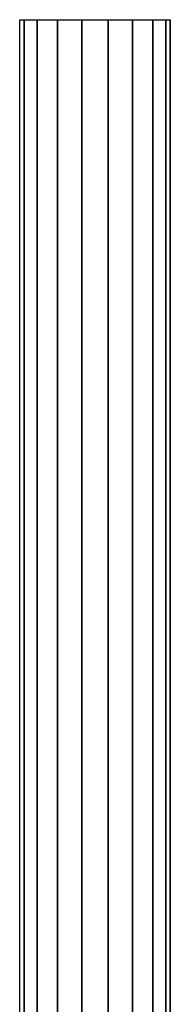
# Model space of a CAD drawing. Extents: x 2288615 to 4597412, y 5031437 to 10071280.
# Drawn here: x 2298764 to 2298769, y 5031935 to 5031969 of the extents above; entities that cross this region are included whole.
import ezdxf

# ---------------------------------------------------------------- set-up
doc = ezdxf.new("R2010")
doc.units = 0
doc.header["$MEASUREMENT"] = 0
doc.layers.get('0').update_dxf_attribs({"linetype": 'CONTINUOUS'})
doc.layers.add('ASSI', color=7, linetype='CONTINUOUS')
doc.layers.add('STRUTTURA_COPERTURA', color=7, linetype='CONTINUOUS')

msp = doc.modelspace()

# ---------------------------------------------------------------- linework, layer by layer
at = {"linetype": 'Continuous', "ltscale": 1000}
for p, q in [((2298764.023, 5031902.235, 7.45), (2298764.023, 5031968.623, 7.45)), ((2298769.103, 5031902.235, 7.45), (2298769.103, 5031968.623, 7.45))]:
    msp.add_line(p, q, dxfattribs=at)
at = {"layer": 'ASSI', "color": 0, "lineweight": -2}
for p, q in [((2298764.023, 5031913.185, 7.45), (2298764.023, 5031968.623, 7.45)), ((2298764.023, 5031968.623, 7.45), (2298764.176, 5031968.623, 7.45)), ((2298764.176, 5031913.185, 7.45), (2298764.176, 5031968.623, 7.45)), ((2298764.176, 5031968.623, 7.45), (2298764.617, 5031968.623, 7.45)), ((2298764.176, 5031968.623, 7.45), (2298764.176, 5031913.185, 7.45)), ((2298764.617, 5031968.623, 7.45), (2298765.293, 5031968.623, 7.45)), ((2298764.617, 5031913.185, 7.45), (2298764.617, 5031968.623, 7.45)), ((2298764.617, 5031968.623, 7.45), (2298764.617, 5031913.185, 7.45)), ((2298765.293, 5031913.185, 7.45), (2298765.293, 5031968.623, 7.45)), ((2298765.293, 5031968.623, 7.45), (2298766.122, 5031968.623, 7.45)), ((2298765.293, 5031968.623, 7.45), (2298765.293, 5031913.185, 7.45)), ((2298766.122, 5031913.185, 7.45), (2298766.122, 5031968.623, 7.45)), ((2298766.122, 5031968.623, 7.45), (2298767.004, 5031968.623, 7.45)), ((2298766.122, 5031968.623, 7.45), (2298766.122, 5031913.185, 7.45)), ((2298767.004, 5031968.623, 7.45), (2298767.833, 5031968.623, 7.45)), ((2298767.004, 5031913.185, 7.45), (2298767.004, 5031968.623, 7.45)), ((2298767.004, 5031968.623, 7.45), (2298767.004, 5031913.235, 7.45)), ((2298767.833, 5031968.623, 7.45), (2298768.509, 5031968.623, 7.45)), ((2298767.833, 5031913.185, 7.45), (2298767.833, 5031968.623, 7.45)), ((2298767.833, 5031968.623, 7.45), (2298767.833, 5031913.185, 7.45)), ((2298768.509, 5031968.623, 7.45), (2298768.95, 5031968.623, 7.45)), ((2298768.509, 5031913.185, 7.45), (2298768.509, 5031968.623, 7.45)), ((2298768.509, 5031968.623, 7.45), (2298768.509, 5031913.185, 7.45)), ((2298768.95, 5031913.185, 7.45), (2298768.95, 5031968.623, 7.45)), ((2298768.95, 5031968.623, 7.45), (2298769.103, 5031968.623, 7.45)), ((2298768.95, 5031968.623, 7.45), (2298768.95, 5031913.185, 7.45)), ((2298769.103, 5031968.623, 7.45), (2298769.103, 5031913.185, 7.45))]:
    msp.add_line(p, q, dxfattribs=at)
at = {"layer": 'STRUTTURA_COPERTURA', "color": 0, "ltscale": 1000}
msp.add_line((2298764.023, 5031913.185, 7.45), (2298764.023, 5031968.623, 7.45), dxfattribs=at)

doc.saveas('drawing.dxf')
